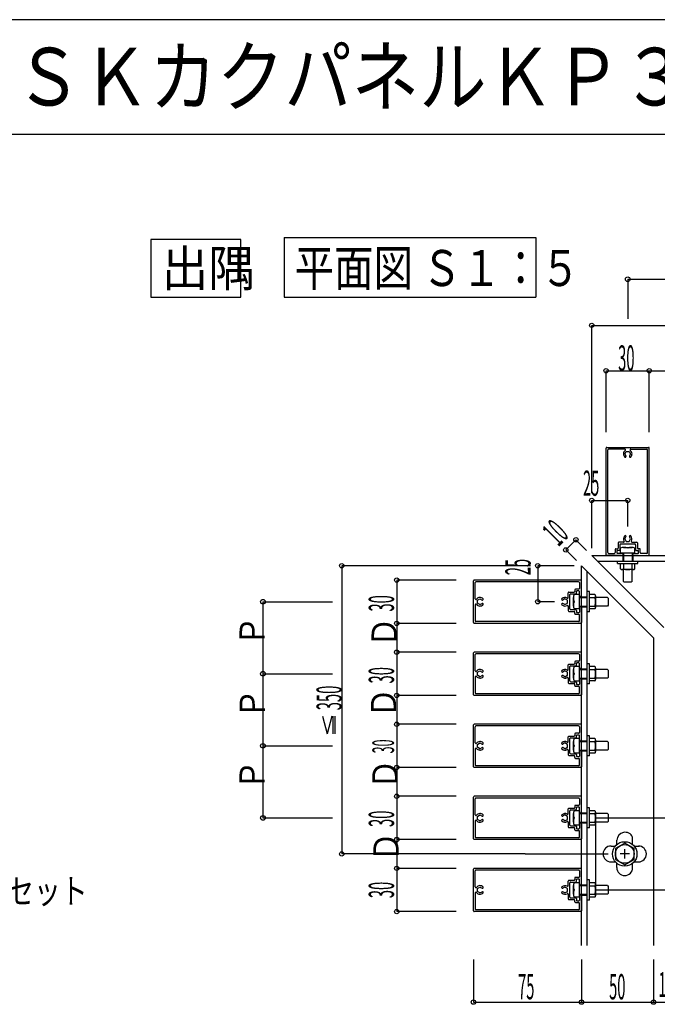
# Model space of a CAD drawing. Extents: x 15 to 408, y 13 to 284.
# Drawn here: x 207 to 295, y 147 to 284 of the extents above; entities that cross this region are included whole.
import ezdxf

# ---------------------------------------------------------------- set-up
doc = ezdxf.new("R2010")
doc.units = 0
doc.layers.get('0').update_dxf_attribs({"linetype": 'CONTINUOUS'})
doc.styles.get("Standard").update_dxf_attribs({"font": 'txt', "bigfont": 'bigfont'})

# ---------------------------------------------------------------- blocks, each defined once
blk = doc.blocks.new('BK15')
at = {"color": 4, "linetype": 'CONTINUOUS'}
for p, q in [((269.7845, 153.1375), (269.7845, 147.2055)), ((284.7845, 153.1375), (284.7845, 147.2055)), ((269.7845, 147.2055), (284.7845, 147.2055))]:
    blk.add_line(p, q, dxfattribs=at)
for centre in [(269.7845, 147.2055), (284.7845, 147.2055)]:
    blk.add_circle(centre, 0.3, dxfattribs=at)
at = {"color": 7, "linetype": 'CONTINUOUS', "width": 0.428571}
blk.add_text('75', height=3.5, dxfattribs=at).set_placement((275.9735, 147.5925))
blk = doc.blocks.new('BK16')
at = {"color": 4, "linetype": 'CONTINUOUS'}
for p in [(294.7845, 153.1375), (284.7845, 147.2055)]:
    blk.add_line(p, (294.7845, 147.2055), dxfattribs=at)
for centre in [(284.7845, 147.2055), (294.7845, 147.2055)]:
    blk.add_circle(centre, 0.3, dxfattribs=at)
at = {"color": 7, "linetype": 'CONTINUOUS', "width": 0.428571}
blk.add_text('50', height=3.5, dxfattribs=at).set_placement((288.6125, 147.5925))
blk = doc.blocks.new('BK17')
at = {"color": 4, "linetype": 'CONTINUOUS'}
for p in [(296.7845, 153.1375), (294.7845, 147.2055)]:
    blk.add_line(p, (296.7845, 147.2055), dxfattribs=at)
at = {"color": 7, "linetype": 'CONTINUOUS', "width": 0.428571}
blk.add_text('10', height=3.5, dxfattribs=at).set_placement((295.4605, 147.9095))
blk = doc.blocks.new('BK27')
at = {"color": 4, "linetype": 'CONTINUOUS'}
for p, q in [((278.7085, 207.7745), (278.7085, 202.7745)), ((283.7845, 207.7745), (278.7085, 207.7745)), ((281.0535, 202.7745), (278.7085, 202.7745))]:
    blk.add_line(p, q, dxfattribs=at)
for centre in [(278.7085, 207.7745), (278.7085, 202.7745)]:
    blk.add_circle(centre, 0.3, dxfattribs=at)
at = {"color": 7, "linetype": 'CONTINUOUS', "width": 0.428571}
blk.add_text('25', height=3.5, rotation=90, dxfattribs=at).set_placement((277.7085, 206.4515))
blk = doc.blocks.new('BK28')
at = {"color": 4, "linetype": 'CONTINUOUS'}
for p, q in [((259.1365, 205.7745), (259.1365, 199.7745)), ((267.3845, 205.7745), (259.1365, 205.7745)), ((267.3845, 199.7745), (259.1365, 199.7745))]:
    blk.add_line(p, q, dxfattribs=at)
for centre in [(259.1365, 205.7745), (259.1365, 199.7745)]:
    blk.add_circle(centre, 0.3, dxfattribs=at)
at = {"color": 7, "linetype": 'CONTINUOUS', "width": 0.428571}
blk.add_text('30', height=3.5, rotation=90, dxfattribs=at).set_placement((258.7505, 201.4135))
blk = doc.blocks.new('BK29')
at = {"color": 4, "linetype": 'CONTINUOUS'}
for p, q in [((259.1365, 195.7745), (259.1365, 189.7745)), ((267.3845, 195.7745), (259.1365, 195.7745)), ((267.3845, 189.7745), (259.1365, 189.7745))]:
    blk.add_line(p, q, dxfattribs=at)
for centre in [(259.1365, 195.7745), (259.1365, 189.7745)]:
    blk.add_circle(centre, 0.3, dxfattribs=at)
at = {"color": 7, "linetype": 'CONTINUOUS', "width": 0.428571}
blk.add_text('30', height=3.5, rotation=90, dxfattribs=at).set_placement((258.7505, 191.4325))
blk = doc.blocks.new('BK30')
at = {"color": 4, "linetype": 'CONTINUOUS'}
for p, q in [((259.1365, 185.7745), (259.1365, 179.7745)), ((267.3845, 185.7745), (259.1365, 185.7745)), ((267.3845, 179.7745), (259.1365, 179.7745))]:
    blk.add_line(p, q, dxfattribs=at)
for centre in [(259.1365, 185.7745), (259.1365, 179.7745)]:
    blk.add_circle(centre, 0.3, dxfattribs=at)
at = {"color": 7, "linetype": 'CONTINUOUS', "width": 0.426667}
blk.add_text('30', height=3, rotation=90, dxfattribs=at).set_placement((258.7505, 181.7265))
blk = doc.blocks.new('BK31')
at = {"color": 4, "linetype": 'CONTINUOUS'}
for p, q in [((259.1365, 165.7745), (259.1365, 159.7745)), ((267.3845, 165.7745), (259.1365, 165.7745)), ((267.3845, 159.7745), (259.1365, 159.7745))]:
    blk.add_line(p, q, dxfattribs=at)
for centre in [(259.1365, 165.7745), (259.1365, 159.7745)]:
    blk.add_circle(centre, 0.3, dxfattribs=at)
at = {"color": 7, "linetype": 'CONTINUOUS', "width": 0.428571}
blk.add_text('30', height=3.5, rotation=90, dxfattribs=at).set_placement((258.7505, 161.6405))
blk = doc.blocks.new('BK32')
at = {"color": 4, "linetype": 'CONTINUOUS'}
for p, q in [((259.1365, 175.7745), (259.1365, 169.7745)), ((267.3845, 175.7745), (259.1365, 175.7745)), ((267.3845, 169.7745), (259.1365, 169.7745))]:
    blk.add_line(p, q, dxfattribs=at)
for centre in [(259.1365, 175.7745), (259.1365, 169.7745)]:
    blk.add_circle(centre, 0.3, dxfattribs=at)
at = {"color": 7, "linetype": 'CONTINUOUS', "width": 0.428571}
blk.add_text('30', height=3.5, rotation=90, dxfattribs=at).set_placement((258.7505, 171.5135))
blk = doc.blocks.new('BK33')
at = {"color": 4, "linetype": 'CONTINUOUS'}
for p, q in [((286.1985, 216.8365), (291.1985, 216.8365)), ((286.1985, 210.1885), (286.1985, 216.8365)), ((291.1985, 213.2185), (291.1985, 216.8365))]:
    blk.add_line(p, q, dxfattribs=at)
for centre in [(286.1985, 216.8365), (291.1985, 216.8365)]:
    blk.add_circle(centre, 0.3, dxfattribs=at)
at = {"color": 7, "linetype": 'CONTINUOUS', "width": 0.428571}
blk.add_text('25', height=3.5, dxfattribs=at).set_placement((284.9905, 217.4715))
blk = doc.blocks.new('BK34')
at = {"color": 4, "linetype": 'CONTINUOUS'}
for p, q in [((288.1985, 234.8225), (294.1985, 234.8225)), ((288.1985, 226.3055), (288.1985, 234.8225)), ((294.1985, 226.3055), (294.1985, 234.8225))]:
    blk.add_line(p, q, dxfattribs=at)
for centre in [(288.1985, 234.8225), (294.1985, 234.8225)]:
    blk.add_circle(centre, 0.3, dxfattribs=at)
at = {"color": 7, "linetype": 'CONTINUOUS', "width": 0.427762}
blk.add_text('30', height=3.53, dxfattribs=at).set_placement((289.8635, 234.8225))
blk = doc.blocks.new('BK43')
at = {"color": 4, "linetype": 'CONTINUOUS'}
for p, q in [((286.1985, 241.1315), (356.1985, 241.1315)), ((286.1985, 217.8365), (286.1985, 241.1315)), ((356.1985, 217.7185), (356.1985, 241.1315))]:
    blk.add_line(p, q, dxfattribs=at)
for centre in [(286.1985, 241.1315), (356.1985, 241.1315)]:
    blk.add_circle(centre, 0.3, dxfattribs=at)
at = {"color": 7, "linetype": 'CONTINUOUS', "width": 0.428571}
blk.add_text('350', height=3.5, dxfattribs=at).set_placement((323.6475, 241.8395))
blk = doc.blocks.new('BK44')
at = {"color": 4, "linetype": 'CONTINUOUS'}
for p, q in [((251.4985, 207.7745), (251.4985, 167.7745)), ((277.7085, 207.7745), (251.4985, 207.7745)), ((276.9415, 167.7745), (251.4985, 167.7745))]:
    blk.add_line(p, q, dxfattribs=at)
for centre in [(251.4985, 207.7745), (251.4985, 167.7745)]:
    blk.add_circle(centre, 0.3, dxfattribs=at)
at = {"color": 7, "linetype": 'CONTINUOUS', "width": 0.428571}
blk.add_text('350', height=3.5, rotation=90, dxfattribs=at).set_placement((251.4985, 187.7145))

msp = doc.modelspace()

# ---------------------------------------------------------------- linework, layer by layer
at = {"color": 4, "linetype": 'CONTINUOUS'}
for p, q in [((404.6065, 283.5475), (15.3935, 283.5475)), ((404.6065, 267.6195), (15.3935, 267.6195)), ((237.5005, 253.0445), (225.0005, 253.0445)), ((225.0005, 253.0445), (225.0005, 245.0445)), ((237.5005, 245.0445), (237.5005, 253.0445)), ((243.5005, 253.3165), (278.4445, 253.3165)), ((243.5005, 253.3165), (243.5005, 245.0445)), ((278.4445, 253.3165), (278.4445, 245.0445)), ((291.1985, 247.5325), (311.1985, 247.5325)), ((291.1985, 247.5325), (291.1985, 242.0125)), ((225.0005, 245.0445), (237.5005, 245.0445)), ((243.5005, 245.0445), (278.4445, 245.0445)), ((294.1985, 234.8225), (298.1985, 234.8225)), ((288.2985, 224.1885), (294.0985, 224.1885)), ((288.1985, 209.2885), (288.1985, 224.0885)), ((288.4385, 209.5885), (288.4385, 223.8485)), ((290.7785, 223.9485), (288.5385, 223.9485)), ((290.7945, 223.2885), (290.9965, 223.6385)), ((290.7945, 223.2885), (290.9595, 223.0015)), ((290.9215, 222.8585), (290.9445, 222.8805)), ((290.9965, 223.6385), (291.4005, 223.6385)), ((291.4005, 223.6385), (291.6025, 223.2885)), ((291.6025, 223.2885), (291.4365, 223.0015)), ((291.4755, 222.8585), (291.4525, 222.8805)), ((291.6185, 223.9485), (293.8585, 223.9485)), ((293.9585, 209.5885), (293.9585, 223.8485)), ((294.1985, 209.2885), (294.1985, 224.0885)), ((290.9215, 211.9185), (290.9445, 211.8965)), ((291.4755, 211.9185), (291.4525, 211.8965)), ((282.5935, 209.9645), (284.0075, 211.3795)), ((285.4915, 209.8955), (284.0075, 211.3795)), ((289.8585, 210.9285), (289.8585, 210.2285)), ((290.5985, 211.0285), (289.9585, 211.0285)), ((290.0985, 210.6885), (290.0985, 209.9885)), ((290.1985, 210.7885), (292.1985, 210.7885)), ((290.7945, 211.4885), (290.9595, 211.7755)), ((290.7945, 211.4885), (290.9965, 211.1385)), ((290.9965, 211.1385), (291.4005, 211.1385)), ((291.4005, 211.1385), (291.6025, 211.4885)), ((291.6025, 211.4885), (291.4365, 211.7755)), ((291.7985, 211.0285), (292.4385, 211.0285)), ((292.2985, 210.6885), (292.2985, 209.9885)), ((292.5385, 210.9285), (292.5385, 210.2285)), ((284.0775, 208.4815), (282.5935, 209.9645)), ((290.3485, 209.1885), (288.2985, 209.1885)), ((288.5385, 209.4885), (289.3585, 209.4885)), ((289.4585, 210.0285), (289.4585, 209.5885)), ((289.5585, 210.1285), (289.7585, 210.1285)), ((289.6985, 209.8285), (289.6985, 209.5485)), ((289.9985, 209.8885), (289.7585, 209.8885)), ((290.3485, 209.4885), (289.7585, 209.4885)), ((290.1945, 209.5025), (290.1945, 210.2025)), ((292.1945, 209.5025), (290.1945, 209.5025)), ((290.5985, 210.3025), (291.7985, 210.3025)), ((290.5985, 209.5025), (290.5985, 208.3885)), ((291.7985, 209.5025), (291.7985, 208.3885)), ((292.0485, 209.4885), (292.6385, 209.4885)), ((292.0485, 209.1885), (294.0985, 209.1885)), ((292.1945, 209.5025), (292.1945, 210.2025)), ((292.3985, 209.8885), (292.6385, 209.8885)), ((292.8385, 210.1285), (292.6385, 210.1285)), ((292.6985, 209.5485), (292.6985, 209.8285)), ((292.9385, 209.5885), (292.9385, 210.0285)), ((293.8585, 209.4885), (293.0385, 209.4885)), ((289.7985, 208.0885), (289.7985, 208.3885)), ((289.7985, 208.0885), (292.5985, 208.0885)), ((290.1985, 207.3365), (290.1985, 208.0885)), ((290.5935, 208.0885), (290.5935, 207.3365)), ((291.1875, 208.3885), (291.2095, 208.3885)), ((291.1985, 208.3975), (291.1985, 208.3805)), ((291.7935, 208.0885), (291.7935, 207.3365)), ((292.1985, 207.3365), (292.1985, 208.0885)), ((292.5985, 208.0885), (292.5985, 208.3885)), ((291.9935, 207.2365), (290.3985, 207.2365)), ((290.5985, 205.6025), (290.5985, 207.2365)), ((291.7985, 205.6025), (291.7985, 207.2365)), ((269.7845, 199.8745), (269.7845, 205.6745)), ((284.6845, 205.7745), (269.8845, 205.7745)), ((270.0245, 203.1945), (270.0245, 205.4345)), ((284.3845, 205.5345), (270.1245, 205.5345)), ((284.4845, 205.4345), (284.4845, 204.6145)), ((284.7845, 203.6245), (284.7845, 205.6745)), ((290.6985, 205.5025), (290.5985, 205.6025)), ((291.6985, 205.5025), (290.6985, 205.5025)), ((291.7985, 205.6025), (291.6985, 205.5025)), ((282.9445, 203.3745), (282.9445, 204.0145)), ((283.0445, 204.1145), (283.7445, 204.1145)), ((283.1845, 201.7745), (283.1845, 203.7745)), ((283.2845, 203.8745), (283.9845, 203.8745)), ((284.4705, 203.7705), (283.7705, 203.7705)), ((283.8445, 204.4145), (283.8445, 204.2145)), ((284.3845, 204.5145), (283.9445, 204.5145)), ((284.0845, 203.9745), (284.0845, 204.2145)), ((284.4245, 204.2745), (284.1445, 204.2745)), ((284.4705, 203.7705), (284.4705, 201.7705)), ((284.4845, 203.6245), (284.4845, 204.2145)), ((285.8845, 204.1745), (285.5845, 204.1745)), ((285.8845, 201.3745), (285.8845, 204.1745)), ((286.6355, 203.7745), (285.8845, 203.7745)), ((240.5545, 202.7745), (250.2325, 202.7745)), ((240.5545, 202.7745), (240.5545, 172.7745)), ((270.0245, 202.3545), (270.0245, 200.1145)), ((270.3345, 202.9765), (270.6845, 203.1785)), ((270.3345, 202.5725), (270.3345, 202.9765)), ((270.6845, 202.3705), (270.3345, 202.5725)), ((270.6845, 203.1785), (270.9715, 203.0125)), ((270.6845, 202.3705), (270.9715, 202.5365)), ((271.1145, 203.0515), (271.0925, 203.0285)), ((271.1145, 202.4975), (271.0925, 202.5205)), ((282.0535, 203.0515), (282.0765, 203.0285)), ((282.0535, 202.4975), (282.0765, 202.5205)), ((282.4845, 203.1785), (282.1975, 203.0125)), ((282.4845, 202.3705), (282.1975, 202.5365)), ((282.8345, 202.9765), (282.4845, 203.1785)), ((282.4845, 202.3705), (282.8345, 202.5725)), ((282.8345, 202.5725), (282.8345, 202.9765)), ((283.6705, 202.1745), (283.6705, 203.3745)), ((284.4705, 203.3745), (285.5845, 203.3745)), ((285.5755, 202.7745), (285.5925, 202.7745)), ((285.5845, 202.7635), (285.5845, 202.7855)), ((285.8845, 203.3695), (286.6355, 203.3695)), ((286.7355, 203.5695), (286.7355, 201.9745)), ((288.3705, 203.3745), (286.7355, 203.3745)), ((288.3705, 203.3745), (288.4705, 203.2745)), ((288.4705, 202.2745), (288.3705, 202.1745)), ((288.4705, 203.2745), (288.4705, 202.2745)), ((282.9445, 202.1745), (282.9445, 201.5345)), ((283.0445, 201.4345), (283.7445, 201.4345)), ((283.2845, 201.6745), (283.9845, 201.6745)), ((284.4705, 201.7705), (283.7705, 201.7705)), ((283.8445, 201.1345), (283.8445, 201.3345)), ((283.9445, 201.0345), (284.3845, 201.0345)), ((284.0845, 201.5745), (284.0845, 201.3345)), ((284.1445, 201.2745), (284.4245, 201.2745)), ((284.4705, 202.1745), (285.5845, 202.1745)), ((284.4845, 201.9245), (284.4845, 201.3345)), ((284.4845, 200.1145), (284.4845, 200.9345)), ((284.7845, 201.9245), (284.7845, 199.8745)), ((285.8845, 201.3745), (285.5845, 201.3745)), ((285.8845, 202.1695), (286.6355, 202.1695)), ((286.6355, 201.7745), (285.8845, 201.7745)), ((288.3705, 202.1745), (286.7355, 202.1745)), ((259.1365, 199.7745), (259.1365, 195.7745)), ((284.6845, 199.7745), (269.8845, 199.7745)), ((284.3845, 200.0145), (270.1245, 200.0145)), ((269.7845, 189.8745), (269.7845, 195.6745)), ((284.6845, 195.7745), (269.8845, 195.7745)), ((270.0245, 193.1945), (270.0245, 195.4345)), ((284.3845, 195.5345), (270.1245, 195.5345)), ((284.4845, 195.4345), (284.4845, 194.6145)), ((284.7845, 193.6245), (284.7845, 195.6745)), ((283.0445, 194.1145), (283.7445, 194.1145)), ((283.8445, 194.4145), (283.8445, 194.2145)), ((284.3845, 194.5145), (283.9445, 194.5145)), ((284.0845, 193.9745), (284.0845, 194.2145)), ((284.4245, 194.2745), (284.1445, 194.2745)), ((284.4845, 193.6245), (284.4845, 194.2145)), ((285.8845, 194.1745), (285.5845, 194.1745)), ((285.8845, 191.3745), (285.8845, 194.1745)), ((240.5545, 192.7745), (250.2325, 192.7745)), ((270.3345, 192.9765), (270.6845, 193.1785)), ((270.3345, 192.5725), (270.3345, 192.9765)), ((270.6845, 193.1785), (270.9715, 193.0125)), ((271.1145, 193.0515), (271.0925, 193.0285)), ((282.0535, 193.0515), (282.0765, 193.0285)), ((282.4845, 193.1785), (282.1975, 193.0125)), ((282.8345, 192.9765), (282.4845, 193.1785)), ((282.8345, 192.5725), (282.8345, 192.9765)), ((282.9445, 193.3745), (282.9445, 194.0145)), ((283.1845, 191.7745), (283.1845, 193.7745)), ((283.2845, 193.8745), (283.9845, 193.8745)), ((283.6705, 192.1745), (283.6705, 193.3745)), ((284.4705, 193.7715), (283.7705, 193.7715)), ((284.4705, 193.7715), (284.4705, 191.7715)), ((284.4705, 193.3745), (285.5845, 193.3745)), ((285.5755, 192.7745), (285.5925, 192.7745)), ((285.5845, 192.7635), (285.5845, 192.7855)), ((286.6355, 193.7745), (285.8845, 193.7745)), ((285.8845, 193.3695), (286.6355, 193.3695)), ((286.7355, 193.5695), (286.7355, 191.9745)), ((288.3705, 193.3745), (286.7355, 193.3745)), ((288.3705, 193.3745), (288.4705, 193.2745)), ((288.4705, 193.2745), (288.4705, 192.2745)), ((270.0245, 192.3545), (270.0245, 190.1145)), ((270.6845, 192.3705), (270.3345, 192.5725)), ((270.6845, 192.3705), (270.9715, 192.5365)), ((271.1145, 192.4975), (271.0925, 192.5205)), ((282.0535, 192.4975), (282.0765, 192.5205)), ((282.4845, 192.3705), (282.1975, 192.5365)), ((282.4845, 192.3705), (282.8345, 192.5725)), ((282.9445, 192.1745), (282.9445, 191.5345)), ((283.0445, 191.4345), (283.7445, 191.4345)), ((283.2845, 191.6745), (283.9845, 191.6745)), ((284.4705, 191.7715), (283.7705, 191.7715)), ((283.8445, 191.1345), (283.8445, 191.3345)), ((284.0845, 191.5745), (284.0845, 191.3345)), ((284.4705, 192.1745), (285.5845, 192.1745)), ((284.4845, 191.9245), (284.4845, 191.3345)), ((284.7845, 191.9245), (284.7845, 189.8745)), ((285.8845, 191.3745), (285.5845, 191.3745)), ((285.8845, 192.1695), (286.6355, 192.1695)), ((286.6355, 191.7745), (285.8845, 191.7745)), ((288.3705, 192.1745), (286.7355, 192.1745)), ((288.4705, 192.2745), (288.3705, 192.1745)), ((284.3845, 190.0145), (270.1245, 190.0145)), ((283.9445, 191.0345), (284.3845, 191.0345)), ((284.1445, 191.2745), (284.4245, 191.2745)), ((284.4845, 190.1145), (284.4845, 190.9345)), ((259.1365, 189.7745), (259.1365, 185.7745)), ((284.6845, 189.7745), (269.8845, 189.7745)), ((269.7845, 179.8745), (269.7845, 185.6745)), ((284.6845, 185.7745), (269.8845, 185.7745)), ((270.0245, 183.1945), (270.0245, 185.4345)), ((284.3845, 185.5345), (270.1245, 185.5345)), ((284.3845, 184.5145), (283.9445, 184.5145)), ((284.4845, 185.4345), (284.4845, 184.6145)), ((284.7845, 183.6245), (284.7845, 185.6745)), ((270.3345, 182.9765), (270.6845, 183.1785)), ((270.6845, 183.1785), (270.9715, 183.0135)), ((282.4845, 183.1785), (282.1975, 183.0135)), ((282.8345, 182.9765), (282.4845, 183.1785)), ((282.9445, 183.3745), (282.9445, 184.0145)), ((283.0445, 184.1145), (283.7445, 184.1145)), ((283.1845, 181.7745), (283.1845, 183.7745)), ((283.2845, 183.8745), (283.9845, 183.8745)), ((283.6705, 182.1745), (283.6705, 183.3745)), ((284.4705, 183.7715), (283.7705, 183.7715)), ((283.8445, 184.4145), (283.8445, 184.2145)), ((284.0845, 183.9745), (284.0845, 184.2145)), ((284.4245, 184.2745), (284.1445, 184.2745)), ((284.4705, 183.7715), (284.4705, 181.7715)), ((284.4705, 183.3745), (285.5845, 183.3745)), ((284.4845, 183.6245), (284.4845, 184.2145)), ((285.8845, 184.1745), (285.5845, 184.1745)), ((285.8845, 181.3745), (285.8845, 184.1745)), ((286.6355, 183.7745), (285.8845, 183.7745)), ((285.8845, 183.3695), (286.6355, 183.3695)), ((286.7355, 183.5695), (286.7355, 181.9745)), ((288.3705, 183.3745), (286.7355, 183.3745)), ((288.3705, 183.3745), (288.4705, 183.2745)), ((288.4705, 183.2745), (288.4705, 182.2745)), ((240.5545, 182.7745), (250.2325, 182.7745)), ((270.0245, 182.3545), (270.0245, 180.1145)), ((270.3345, 182.5725), (270.3345, 182.9765)), ((270.6845, 182.3705), (270.3345, 182.5725)), ((270.6845, 182.3705), (270.9715, 182.5365)), ((271.1145, 183.0515), (271.0925, 183.0285)), ((271.1145, 182.4975), (271.0925, 182.5205)), ((282.0535, 183.0515), (282.0765, 183.0285)), ((282.0535, 182.4975), (282.0765, 182.5205)), ((282.4845, 182.3705), (282.1975, 182.5365)), ((282.4845, 182.3705), (282.8345, 182.5725)), ((282.8345, 182.5725), (282.8345, 182.9765)), ((282.9445, 182.1745), (282.9445, 181.5345)), ((284.4705, 181.7715), (283.7705, 181.7715)), ((284.4705, 182.1745), (285.5845, 182.1745)), ((284.4845, 181.9245), (284.4845, 181.3345)), ((284.7845, 181.9245), (284.7845, 179.8745)), ((285.5755, 182.7745), (285.5925, 182.7745)), ((285.5845, 182.7635), (285.5845, 182.7855)), ((285.8845, 182.1695), (286.6355, 182.1695)), ((286.6355, 181.7745), (285.8845, 181.7745)), ((288.3705, 182.1745), (286.7355, 182.1745)), ((288.4705, 182.2745), (288.3705, 182.1745)), ((283.0445, 181.4345), (283.7445, 181.4345)), ((283.2845, 181.6745), (283.9845, 181.6745)), ((283.8445, 181.1345), (283.8445, 181.3345)), ((283.9445, 181.0345), (284.3845, 181.0345)), ((284.0845, 181.5745), (284.0845, 181.3345)), ((284.1445, 181.2745), (284.4245, 181.2745)), ((284.4845, 180.1145), (284.4845, 180.9345)), ((285.8845, 181.3745), (285.5845, 181.3745)), ((259.1365, 179.7745), (259.1365, 175.7745)), ((284.6845, 179.7745), (269.8845, 179.7745)), ((284.3845, 180.0145), (270.1245, 180.0145)), ((269.7845, 169.8745), (269.7845, 175.6745)), ((284.6845, 175.7745), (269.8845, 175.7745)), ((270.0245, 173.1945), (270.0245, 175.4345)), ((284.3845, 175.5345), (270.1245, 175.5345)), ((284.4845, 175.4345), (284.4845, 174.6145)), ((284.7845, 173.6245), (284.7845, 175.6745)), ((282.9445, 173.3755), (282.9445, 174.0145)), ((283.0445, 174.1145), (283.7445, 174.1145)), ((283.1845, 171.7745), (283.1845, 173.7745)), ((283.2845, 173.8745), (283.9845, 173.8745)), ((284.4705, 173.7715), (283.7705, 173.7715)), ((283.8445, 174.4145), (283.8445, 174.2145)), ((284.3845, 174.5145), (283.9445, 174.5145)), ((284.0845, 173.9745), (284.0845, 174.2145)), ((284.4245, 174.2745), (284.1445, 174.2745)), ((284.4705, 173.7715), (284.4705, 171.7715)), ((284.4845, 173.6245), (284.4845, 174.2145)), ((285.8845, 174.1745), (285.5845, 174.1745)), ((285.8845, 171.3745), (285.8845, 174.1745)), ((286.6355, 173.7745), (285.8845, 173.7745)), ((286.7355, 173.5695), (286.7355, 171.9745)), ((240.5545, 172.7745), (250.2325, 172.7745)), ((270.0245, 172.3545), (270.0245, 170.1145)), ((270.3345, 172.9765), (270.6845, 173.1785)), ((270.3345, 172.5725), (270.3345, 172.9765)), ((270.6845, 172.3705), (270.3345, 172.5725)), ((270.6845, 173.1785), (270.9715, 173.0135)), ((270.6845, 172.3705), (270.9715, 172.5365)), ((271.1145, 173.0515), (271.0925, 173.0295)), ((271.1145, 172.4985), (271.0925, 172.5205)), ((282.0535, 173.0515), (282.0765, 173.0295)), ((282.0535, 172.4985), (282.0765, 172.5205)), ((282.4845, 173.1785), (282.1975, 173.0135)), ((282.4845, 172.3705), (282.1975, 172.5365)), ((282.8345, 172.9765), (282.4845, 173.1785)), ((282.4845, 172.3705), (282.8345, 172.5725)), ((282.8345, 172.5725), (282.8345, 172.9765)), ((282.9445, 172.1745), (282.9445, 171.5345)), ((283.6705, 172.1745), (283.6705, 173.3745)), ((284.4705, 173.3745), (285.5845, 173.3745)), ((284.4705, 172.1745), (285.5845, 172.1745)), ((285.5755, 172.7745), (285.5925, 172.7745)), ((285.5845, 172.7635), (285.5845, 172.7855)), ((285.8845, 173.3695), (286.6355, 173.3695)), ((285.8845, 172.1695), (286.6355, 172.1695)), ((288.3705, 173.3745), (286.7355, 173.3745)), ((288.3705, 172.1745), (286.7355, 172.1745)), ((286.7845, 162.7745), (286.7845, 172.7745)), ((286.7845, 172.7745), (296.7845, 172.7745)), ((288.3705, 173.3745), (288.4705, 173.2745)), ((288.4705, 172.2745), (288.3705, 172.1745)), ((288.4705, 173.2745), (288.4705, 172.2745)), ((283.0445, 171.4345), (283.7445, 171.4345)), ((283.2845, 171.6745), (283.9845, 171.6745)), ((284.4705, 171.7715), (283.7705, 171.7715)), ((283.8445, 171.1345), (283.8445, 171.3345)), ((283.9445, 171.0345), (284.3845, 171.0345)), ((284.0845, 171.5745), (284.0845, 171.3345)), ((284.1445, 171.2745), (284.4245, 171.2745)), ((284.4845, 171.9245), (284.4845, 171.3345)), ((284.4845, 170.1145), (284.4845, 170.9345)), ((284.7845, 171.9245), (284.7845, 169.8745)), ((285.8845, 171.3745), (285.5845, 171.3745)), ((286.6355, 171.7745), (285.8845, 171.7745)), ((259.1365, 169.7745), (259.1365, 165.7745)), ((284.6845, 169.7745), (269.8845, 169.7745)), ((284.3845, 170.0145), (270.1245, 170.0145)), ((288.8845, 168.8745), (289.4875, 168.8745)), ((290.7845, 169.2755), (289.4845, 168.5245)), ((289.4845, 168.5245), (289.4845, 167.0235)), ((292.0845, 168.5245), (290.7845, 169.2755)), ((290.7845, 167.1305), (290.7845, 168.4185)), ((292.0805, 168.8745), (292.8065, 168.8745)), ((292.0845, 167.0235), (292.0845, 168.5245)), ((276.9745, 167.7745), (288.4735, 167.7745)), ((289.4845, 167.0235), (290.7845, 166.2735)), ((291.4285, 167.7745), (290.1395, 167.7745)), ((290.7845, 166.2735), (292.0845, 167.0235)), ((269.7845, 159.8745), (269.7845, 165.6745)), ((284.6845, 165.7745), (269.8845, 165.7745)), ((270.0245, 163.1945), (270.0245, 165.4345)), ((284.3845, 165.5345), (270.1245, 165.5345)), ((284.4845, 165.4345), (284.4845, 164.6145)), ((284.7845, 163.6245), (284.7845, 165.6745)), ((288.8845, 166.6745), (289.4875, 166.6745)), ((292.0805, 166.6745), (292.6845, 166.6745)), ((282.9445, 163.3755), (282.9445, 164.0145)), ((283.0445, 164.1145), (283.7445, 164.1145)), ((283.8445, 164.4145), (283.8445, 164.2145)), ((284.3845, 164.5145), (283.9445, 164.5145)), ((284.0845, 163.9745), (284.0845, 164.2145)), ((284.4245, 164.2745), (284.1445, 164.2745)), ((284.4845, 163.6245), (284.4845, 164.2145)), ((285.8845, 164.1745), (285.5845, 164.1745)), ((285.8845, 161.3745), (285.8845, 164.1745)), ((270.3345, 162.9765), (270.6845, 163.1795)), ((270.3345, 162.5725), (270.3345, 162.9765)), ((270.6845, 163.1795), (270.9715, 163.0135)), ((271.1145, 163.0515), (271.0925, 163.0295)), ((282.0535, 163.0515), (282.0765, 163.0295)), ((282.4845, 163.1795), (282.1975, 163.0135)), ((282.8345, 162.9765), (282.4845, 163.1795)), ((282.8345, 162.5725), (282.8345, 162.9765)), ((283.1845, 161.7745), (283.1845, 163.7745)), ((283.2845, 163.8745), (283.9845, 163.8745)), ((283.6705, 162.1745), (283.6705, 163.3745)), ((284.4705, 163.7715), (283.7705, 163.7715)), ((284.4705, 163.7715), (284.4705, 161.7715)), ((284.4705, 163.3745), (285.5845, 163.3745)), ((285.5755, 162.7745), (285.5925, 162.7745)), ((285.5845, 162.7635), (285.5845, 162.7855)), ((286.6355, 163.7745), (285.8845, 163.7745)), ((285.8845, 163.3695), (286.6355, 163.3695)), ((286.7355, 163.5695), (286.7355, 161.9745)), ((288.3705, 163.3745), (286.7355, 163.3745)), ((286.7845, 162.7745), (296.7845, 162.7745)), ((288.3705, 163.3745), (288.4705, 163.2745)), ((288.4705, 163.2745), (288.4705, 162.2745)), ((270.0245, 162.3545), (270.0245, 160.1145)), ((270.6845, 162.3705), (270.3345, 162.5725)), ((270.6845, 162.3705), (270.9715, 162.5365)), ((271.1145, 162.4985), (271.0925, 162.5205)), ((282.0535, 162.4985), (282.0765, 162.5205)), ((282.4845, 162.3705), (282.1975, 162.5365)), ((282.4845, 162.3705), (282.8345, 162.5725)), ((282.9445, 162.1745), (282.9445, 161.5345)), ((283.0445, 161.4345), (283.7445, 161.4345)), ((283.2845, 161.6745), (283.9845, 161.6745)), ((284.4705, 161.7715), (283.7705, 161.7715)), ((283.8445, 161.1345), (283.8445, 161.3345)), ((284.0845, 161.5745), (284.0845, 161.3345)), ((284.1445, 161.2745), (284.4245, 161.2745)), ((284.4705, 162.1745), (285.5845, 162.1745)), ((284.4845, 161.9245), (284.4845, 161.3345)), ((284.7845, 161.9245), (284.7845, 159.8745)), ((285.8845, 161.3745), (285.5845, 161.3745)), ((285.8845, 162.1695), (286.6355, 162.1695)), ((286.6355, 161.7745), (285.8845, 161.7745)), ((288.3705, 162.1745), (286.7355, 162.1745)), ((288.4705, 162.2745), (288.3705, 162.1745)), ((284.3845, 160.0145), (270.1245, 160.0145)), ((283.9445, 161.0345), (284.3845, 161.0345)), ((284.4845, 160.1145), (284.4845, 160.9345)), ((284.6845, 159.7745), (269.8845, 159.7745))]:
    msp.add_line(p, q, dxfattribs=at)
at = {"color": 7, "linetype": 'CONTINUOUS'}
for p, q in [((296.1985, 199.1885), (286.1985, 209.1885)), ((286.1985, 209.1885), (378.4225, 209.1885)), ((290.4985, 209.1885), (290.4985, 208.3885)), ((290.5985, 209.2885), (290.5985, 208.3885)), ((291.7985, 209.2885), (291.7985, 208.3885)), ((291.8985, 209.1885), (291.8985, 208.3885)), ((284.7845, 155.0855), (284.7845, 207.7745)), ((294.7845, 197.7745), (284.7845, 207.7745)), ((286.9985, 208.3885), (378.4225, 208.3885)), ((285.5845, 155.0855), (285.5845, 206.9745)), ((284.6845, 203.3745), (285.5845, 203.3745)), ((284.7845, 203.4745), (285.5845, 203.4745)), ((284.6845, 202.1745), (285.5845, 202.1745)), ((284.7845, 202.0745), (285.5845, 202.0745)), ((294.7845, 197.7745), (294.7845, 155.0855)), ((284.6845, 193.3745), (285.5845, 193.3745)), ((284.7845, 193.4745), (285.5845, 193.4745)), ((284.6845, 192.1745), (285.5845, 192.1745)), ((284.7845, 192.0745), (285.5845, 192.0745)), ((248.8055, 186.9045), (249.4775, 184.4425)), ((250.1375, 186.9045), (249.4775, 184.4425)), ((250.2985, 184.4425), (250.2985, 186.9045)), ((250.5635, 184.4425), (250.5635, 186.9045)), ((284.6845, 183.3745), (285.5845, 183.3745)), ((284.7845, 183.4745), (285.5845, 183.4745)), ((284.6845, 182.1745), (285.5845, 182.1745)), ((284.7845, 182.0745), (285.5845, 182.0745)), ((284.6845, 173.3745), (285.5845, 173.3745)), ((284.6845, 172.1745), (285.5845, 172.1745)), ((284.7845, 173.4745), (285.5845, 173.4745)), ((284.7845, 172.0745), (285.5845, 172.0745)), ((289.6845, 169.0705), (289.6845, 169.6745)), ((291.8845, 169.0025), (291.8845, 170.1225)), ((289.6845, 165.8745), (289.6845, 166.4785)), ((291.8845, 165.8745), (291.8845, 166.4785)), ((284.6845, 163.3745), (285.5845, 163.3745)), ((284.7845, 163.4745), (285.5845, 163.4745)), ((284.6845, 162.1745), (285.5845, 162.1745)), ((284.7845, 162.0745), (285.5845, 162.0745))]:
    msp.add_line(p, q, dxfattribs=at)
at = {"color": 4, "linetype": 'CONTINUOUS'}
for centre, radius in [((291.1985, 247.5325), 0.32), ((284.0075, 211.3795), 0.3), ((282.5935, 209.9645), 0.3), ((240.5545, 202.7745), 0.32), ((240.5545, 192.7745), 0.32), ((240.5545, 182.7745), 0.32), ((240.5545, 172.7745), 0.32), ((290.7845, 167.7745), 1.7), ((290.7845, 167.7745), 1.3)]:
    msp.add_circle(centre, radius, dxfattribs=at)
for centre, radius, start, end in [((288.2985, 224.0885), 0.1, 90, 180), ((294.0985, 224.0885), 0.1, 0, 90), ((288.5385, 223.8485), 0.1, 90, 180), ((291.1985, 223.2885), 0.6, 126.87, 225.986), ((290.7785, 223.8485), 0.1, -53.13, 90), ((290.8505, 222.9285), 0.1, -134.014, -45), ((290.8735, 222.9515), 0.1, -45, 30), ((291.5235, 222.9515), 0.1, 150, 225), ((291.5455, 222.9285), 0.1, -135, -45.986), ((291.6185, 223.8485), 0.1, 90, 233.13), ((291.1985, 223.2885), 0.6, -45.986, 53.13), ((293.8585, 223.8485), 0.1, 0, 90), ((291.1985, 211.4885), 0.6, 134.014, 210.95), ((290.8505, 211.8485), 0.1, 45, 134.014), ((290.8735, 211.8255), 0.1, -30, 45), ((291.5235, 211.8255), 0.1, 135, 210), ((291.5455, 211.8485), 0.1, 45.986, 135), ((291.1985, 211.4885), 0.6, -30.95, 45.986), ((289.9585, 210.9285), 0.1, 90, 180), ((290.1985, 210.6885), 0.1, 90, 180), ((290.5985, 211.1285), 0.1, -90, 30.95), ((291.7985, 211.1285), 0.1, 149.05, 270), ((292.1985, 210.6885), 0.1, 0, 90), ((292.4385, 210.9285), 0.1, 0, 90), ((288.2985, 209.2885), 0.1, 180, 270), ((288.5385, 209.5885), 0.1, 180, 270), ((289.3585, 209.5885), 0.1, -90, 0), ((289.5585, 210.0285), 0.1, 90, 180), ((289.7585, 209.8285), 0.06, 90, 180), ((289.7585, 209.5485), 0.06, 180, 270), ((289.7585, 210.2285), 0.1, -90, 0), ((289.9985, 209.9885), 0.1, -90, 0), ((290.6985, 209.0525), 1.254, 66.501, 113.499), ((290.3485, 209.3385), 0.15, -90, 90), ((291.6965, 209.0635), 1.2438, 66.384, 113.616), ((292.0485, 209.3385), 0.15, 90, 270), ((292.3985, 209.9885), 0.1, 180, 270), ((292.6385, 210.2285), 0.1, 180, 270), ((292.6385, 209.8285), 0.06, 0, 90), ((292.6385, 209.5485), 0.06, -90, 0), ((292.8385, 210.0285), 0.1, 0, 90), ((293.0385, 209.5885), 0.1, 180, 270), ((293.8585, 209.5885), 0.1, -90, 0), ((294.0985, 209.2885), 0.1, -90, 0), ((290.3955, 207.4815), 0.2451, -143.71, -36.29), ((291.1935, 209.0865), 1.8499, -108.926, -71.074), ((291.9955, 207.4915), 0.2549, -142.576, -37.424), ((269.8845, 205.6745), 0.1, 90, 180), ((270.1245, 205.4345), 0.1, 90, 180), ((284.3845, 205.4345), 0.1, 0, 90), ((284.6845, 205.6745), 0.1, 0, 90), ((283.0445, 204.0145), 0.1, 90, 180), ((283.2845, 203.7745), 0.1, 90, 180), ((284.9095, 203.2725), 1.2438, 156.384, 203.616), ((283.7445, 204.2145), 0.1, -90, 0), ((283.9445, 204.4145), 0.1, 90, 180), ((283.9845, 203.9745), 0.1, -90, 0), ((284.1445, 204.2145), 0.06, 90, 180), ((284.3845, 204.6145), 0.1, -90, 0), ((284.4245, 204.2145), 0.06, 0, 90), ((284.6345, 203.6245), 0.15, 180, 360), ((286.4805, 203.5715), 0.2549, -52.576, 52.576), ((270.1245, 203.1945), 0.1, 180, 323.13), ((270.1245, 202.3545), 0.1, 36.87, 180), ((270.6845, 202.7745), 0.6, 44.014, 143.13), ((270.6845, 202.7745), 0.6, -143.13, -44.014), ((271.0215, 203.0995), 0.1, -120, -45), ((271.0215, 202.4495), 0.1, 45, 120), ((271.0435, 203.1215), 0.1, -45, 44.014), ((271.0435, 202.4265), 0.1, -44.014, 45), ((282.1245, 203.1215), 0.1, 135.986, 225), ((282.1245, 202.4265), 0.1, 135, 224.014), ((282.4845, 202.7745), 0.6, 59.05, 135.986), ((282.4845, 202.7745), 0.6, -135.986, -59.05), ((282.1475, 203.0995), 0.1, -135, -60), ((282.1475, 202.4495), 0.1, 60, 135), ((282.8445, 203.3745), 0.1, -120.95, 0), ((282.8445, 202.1745), 0.1, 0, 120.95), ((284.9195, 202.2745), 1.254, 156.501, 203.499), ((284.8855, 202.7695), 1.8499, -18.926, 18.926), ((283.0445, 201.5345), 0.1, 180, 270), ((283.2845, 201.7745), 0.1, 180, 270), ((283.7445, 201.3345), 0.1, 0, 90), ((283.9445, 201.1345), 0.1, 180, 270), ((283.9845, 201.5745), 0.1, 0, 90), ((284.1445, 201.3345), 0.06, 180, 270), ((284.3845, 200.9345), 0.1, 0, 90), ((284.4245, 201.3345), 0.06, -90, 0), ((284.6345, 201.9245), 0.15, 0, 180), ((286.4905, 201.9715), 0.2451, -53.71, 53.71), ((269.8845, 199.8745), 0.1, 180, 270), ((270.1245, 200.1145), 0.1, 180, 270), ((284.3845, 200.1145), 0.1, -90, 0), ((284.6845, 199.8745), 0.1, -90, 0), ((269.8845, 195.6745), 0.1, 90, 180), ((270.1245, 195.4345), 0.1, 90, 180), ((284.3845, 195.4345), 0.1, 0, 90), ((284.6845, 195.6745), 0.1, 0, 90), ((283.0445, 194.0145), 0.1, 90, 180), ((283.7445, 194.2145), 0.1, -90, 0), ((283.9445, 194.4145), 0.1, 90, 180), ((284.1445, 194.2145), 0.06, 90, 180), ((284.3845, 194.6145), 0.1, -90, 0), ((284.4245, 194.2145), 0.06, 0, 90), ((270.1245, 193.1945), 0.1, 180, 323.13), ((270.6845, 192.7745), 0.6, 44.014, 143.13), ((271.0215, 193.0995), 0.1, -120, -45), ((271.0435, 193.1215), 0.1, -45, 44.014), ((282.1245, 193.1215), 0.1, 135.986, 225), ((282.4845, 192.7745), 0.6, 59.05, 135.986), ((282.1475, 193.0995), 0.1, -135, -60), ((282.8445, 193.3745), 0.1, -120.95, 0), ((283.2845, 193.7745), 0.1, 90, 180), ((284.9195, 192.2745), 1.254, 156.501, 203.499), ((284.9095, 193.2725), 1.2438, 156.384, 203.616), ((283.9845, 193.9745), 0.1, -90, 0), ((284.6345, 193.6245), 0.15, 180, 360), ((286.4805, 193.5725), 0.2549, -52.576, 52.576), ((284.8855, 192.7695), 1.8499, -18.926, 18.926), ((270.1245, 192.3545), 0.1, 36.87, 180), ((270.6845, 192.7745), 0.6, -143.13, -44.014), ((271.0215, 192.4495), 0.1, 45, 120), ((271.0435, 192.4275), 0.1, -44.014, 45), ((282.1245, 192.4275), 0.1, 135, 224.014), ((282.4845, 192.7745), 0.6, -135.986, -59.05), ((282.1475, 192.4495), 0.1, 60, 135), ((282.8445, 192.1745), 0.1, 0, 120.95), ((283.0445, 191.5345), 0.1, 180, 270), ((283.2845, 191.7745), 0.1, 180, 270), ((283.7445, 191.3345), 0.1, 0, 90), ((283.9845, 191.5745), 0.1, 0, 90), ((284.1445, 191.3345), 0.06, 180, 270), ((284.4245, 191.3345), 0.06, -90, 0), ((284.6345, 191.9245), 0.15, 0, 180), ((286.4905, 191.9725), 0.2451, -53.71, 53.71), ((270.1245, 190.1145), 0.1, 180, 270), ((283.9445, 191.1345), 0.1, 180, 270), ((284.3845, 190.9345), 0.1, 0, 90), ((284.3845, 190.1145), 0.1, -90, 0), ((269.8845, 189.8745), 0.1, 180, 270), ((284.6845, 189.8745), 0.1, -90, 0), ((269.8845, 185.6745), 0.1, 90, 180), ((270.1245, 185.4345), 0.1, 90, 180), ((283.9445, 184.4145), 0.1, 90, 180), ((284.3845, 185.4345), 0.1, 0, 90), ((284.3845, 184.6145), 0.1, -90, 0), ((284.6845, 185.6745), 0.1, 0, 90), ((270.1245, 183.1945), 0.1, 180, 323.13), ((270.6845, 182.7745), 0.6, 44.014, 143.13), ((271.0435, 183.1225), 0.1, -45, 44.014), ((282.1245, 183.1225), 0.1, 135.986, 225), ((282.4845, 182.7745), 0.6, 59.05, 135.986), ((282.8445, 183.3745), 0.1, -120.95, 0), ((283.0445, 184.0145), 0.1, 90, 180), ((283.2845, 183.7745), 0.1, 90, 180), ((284.9095, 183.2725), 1.2438, 156.384, 203.616), ((283.7445, 184.2145), 0.1, -90, 0), ((283.9845, 183.9745), 0.1, -90, 0), ((284.1445, 184.2145), 0.06, 90, 180), ((284.4245, 184.2145), 0.06, 0, 90), ((284.6345, 183.6245), 0.15, 180, 360), ((286.4805, 183.5725), 0.2549, -52.576, 52.576), ((284.8855, 182.7695), 1.8499, -18.926, 18.926), ((270.1245, 182.3545), 0.1, 36.87, 180), ((270.6845, 182.7745), 0.6, -143.13, -44.014), ((271.0215, 183.0995), 0.1, -120, -45), ((271.0215, 182.4495), 0.1, 45, 120), ((271.0435, 182.4275), 0.1, -44.014, 45), ((282.1245, 182.4275), 0.1, 135, 224.014), ((282.4845, 182.7745), 0.6, -135.986, -59.05), ((282.1475, 183.0995), 0.1, -135, -60), ((282.1475, 182.4495), 0.1, 60, 135), ((282.8445, 182.1745), 0.1, 0, 120.95), ((283.2845, 181.7745), 0.1, 180, 270), ((284.9195, 182.2745), 1.254, 156.501, 203.499), ((284.6345, 181.9245), 0.15, 0, 180), ((286.4905, 181.9725), 0.2451, -53.71, 53.71), ((283.0445, 181.5345), 0.1, 180, 270), ((283.7445, 181.3345), 0.1, 0, 90), ((283.9445, 181.1345), 0.1, 180, 270), ((283.9845, 181.5745), 0.1, 0, 90), ((284.1445, 181.3345), 0.06, 180, 270), ((284.3845, 180.9345), 0.1, 0, 90), ((284.4245, 181.3345), 0.06, -90, 0), ((269.8845, 179.8745), 0.1, 180, 270), ((270.1245, 180.1145), 0.1, 180, 270), ((284.3845, 180.1145), 0.1, -90, 0), ((284.6845, 179.8745), 0.1, -90, 0), ((269.8845, 175.6745), 0.1, 90, 180), ((270.1245, 175.4345), 0.1, 90, 180), ((284.3845, 175.4345), 0.1, 0, 90), ((284.6845, 175.6745), 0.1, 0, 90), ((283.0445, 174.0145), 0.1, 90, 180), ((283.2845, 173.7745), 0.1, 90, 180), ((284.9095, 173.2735), 1.2438, 156.384, 203.616), ((283.7445, 174.2145), 0.1, -90, 0), ((283.9445, 174.4145), 0.1, 90, 180), ((283.9845, 173.9745), 0.1, -90, 0), ((284.1445, 174.2145), 0.06, 90, 180), ((284.3845, 174.6145), 0.1, -90, 0), ((284.4245, 174.2145), 0.06, 0, 90), ((284.6345, 173.6245), 0.15, 180, 360), ((286.4805, 173.5725), 0.2549, -52.576, 52.576), ((270.1245, 173.1945), 0.1, 180, 323.13), ((270.1245, 172.3545), 0.1, 36.87, 180), ((270.6845, 172.7745), 0.6, 44.014, 143.13), ((270.6845, 172.7745), 0.6, -143.13, -44.014), ((271.0215, 173.0995), 0.1, -120, -45), ((271.0215, 172.4495), 0.1, 45, 120), ((271.0435, 173.1225), 0.1, -45, 44.014), ((271.0435, 172.4275), 0.1, -44.014, 45), ((282.1245, 173.1225), 0.1, 135.986, 225), ((282.1245, 172.4275), 0.1, 135, 224.014), ((282.4845, 172.7745), 0.6, 59.05, 135.986), ((282.4845, 172.7745), 0.6, -135.986, -59.05), ((282.1475, 173.0995), 0.1, -135, -60), ((282.1475, 172.4495), 0.1, 60, 135), ((282.8445, 173.3755), 0.1, -120.95, 0), ((282.8445, 172.1745), 0.1, 0, 120.95), ((284.9195, 172.2745), 1.254, 156.501, 203.499), ((284.8855, 172.7695), 1.8499, -18.926, 18.926), ((286.4905, 171.9725), 0.2451, -53.71, 53.71), ((283.0445, 171.5345), 0.1, 180, 270), ((283.2845, 171.7745), 0.1, 180, 270), ((283.7445, 171.3345), 0.1, 0, 90), ((283.9445, 171.1345), 0.1, 180, 270), ((283.9845, 171.5745), 0.1, 0, 90), ((284.1445, 171.3345), 0.06, 180, 270), ((284.3845, 170.9345), 0.1, 0, 90), ((284.4245, 171.3345), 0.06, -90, 0), ((284.6345, 171.9245), 0.15, 0, 180), ((269.8845, 169.8745), 0.1, 180, 270), ((270.1245, 170.1145), 0.1, 180, 270), ((284.3845, 170.1145), 0.1, -90, 0), ((284.6845, 169.8745), 0.1, -90, 0), ((288.8845, 167.7745), 1.1, 90, 270), ((292.6845, 167.7745), 1.1, -90, 90), ((269.8845, 165.6745), 0.1, 90, 180), ((270.1245, 165.4345), 0.1, 90, 180), ((284.3845, 165.4345), 0.1, 0, 90), ((284.6845, 165.6745), 0.1, 0, 90), ((283.0445, 164.0145), 0.1, 90, 180), ((283.7445, 164.2145), 0.1, -90, 0), ((283.9445, 164.4145), 0.1, 90, 180), ((283.9845, 163.9745), 0.1, -90, 0), ((284.1445, 164.2145), 0.06, 90, 180), ((284.3845, 164.6145), 0.1, -90, 0), ((284.4245, 164.2145), 0.06, 0, 90), ((270.1245, 163.1945), 0.1, 180, 323.13), ((270.6845, 162.7745), 0.6, 44.014, 143.13), ((271.0215, 163.0995), 0.1, -120, -45), ((271.0435, 163.1225), 0.1, -45, 44.014), ((282.1245, 163.1225), 0.1, 135.986, 225), ((282.4845, 162.7745), 0.6, 59.05, 135.986), ((282.1475, 163.0995), 0.1, -135, -60), ((282.8445, 163.3755), 0.1, -120.95, 0), ((283.2845, 163.7745), 0.1, 90, 180), ((284.9195, 162.2745), 1.254, 156.501, 203.499), ((284.9095, 163.2735), 1.2438, 156.384, 203.616), ((284.6345, 163.6245), 0.15, 180, 360), ((286.4805, 163.5725), 0.2549, -52.576, 52.576), ((284.8855, 162.7695), 1.8499, -18.926, 18.926), ((270.1245, 162.3545), 0.1, 36.87, 180), ((270.6845, 162.7745), 0.6, -143.13, -44.014), ((271.0215, 162.4495), 0.1, 45, 120), ((271.0435, 162.4275), 0.1, -44.014, 45), ((282.1245, 162.4275), 0.1, 135, 224.014), ((282.4845, 162.7745), 0.6, -135.986, -59.05), ((282.1475, 162.4495), 0.1, 60, 135), ((282.8445, 162.1745), 0.1, 0, 120.95), ((283.0445, 161.5345), 0.1, 180, 270), ((283.2845, 161.7745), 0.1, 180, 270), ((283.7445, 161.3345), 0.1, 0, 90), ((283.9845, 161.5745), 0.1, 0, 90), ((284.1445, 161.3345), 0.06, 180, 270), ((284.4245, 161.3345), 0.06, -90, 0), ((284.6345, 161.9245), 0.15, 0, 180), ((286.4905, 161.9725), 0.2451, -53.71, 53.71), ((269.8845, 159.8745), 0.1, 180, 270), ((270.1245, 160.1145), 0.1, 180, 270), ((283.9445, 161.1345), 0.1, 180, 270), ((284.3845, 160.9345), 0.1, 0, 90), ((284.3845, 160.1145), 0.1, -90, 0), ((284.6845, 159.8745), 0.1, -90, 0)]:
    msp.add_arc(centre, radius, start, end, dxfattribs=at)
at = {"color": 7, "linetype": 'CONTINUOUS'}
for centre, radius, start, end in [((290.8415, 169.6175), 1.1587, 25.845, 177.168), ((290.7845, 165.8745), 1.1, 180, 360)]:
    msp.add_arc(centre, radius, start, end, dxfattribs=at)

# ---------------------------------------------------------------- block references
for name in ['BK43', 'BK34', 'BK33', 'BK44', 'BK27', 'BK28', 'BK29', 'BK30', 'BK32', 'BK31', 'BK15', 'BK16', 'BK17']:
    msp.add_blockref(name, (0, 0))

# ---------------------------------------------------------------- texts
at = {"color": 4, "linetype": 'CONTINUOUS'}
for s, height, width, p in [('スカイマーカー\u3000ＳＫカクパネルＫＰ３０縦ばり図', 8, 0.8575, (131.2185, 271.6425)), ('出隅', 5, 0.95, (226.5005, 246.5445)), ('平面図 Ｓ１：５', 5, 0.804, (244.9475, 246.5845))]:
    msp.add_text(s, height=height, dxfattribs=dict(at, width=width)).set_placement(p)
at = {"color": 7, "linetype": 'CONTINUOUS'}
for s, rotation, width, p in [('10', 45, 0.428571, (281.5685, 210.3215)), ('Ｐ', 90, 0.857143, (240.8085, 196.6655)), ('Ｄ', 90, 0.857143, (259.1365, 196.4965)), ('Ｄ', 90, 0.857143, (259.0505, 186.6885)), ('Ｐ', 90, 0.857143, (240.8245, 186.5715)), ('Ｐ', 90, 0.857143, (240.8025, 176.6875)), ('Ｄ', 90, 0.857143, (259.2445, 176.7945)), ('Ｄ', 90, 0.857143, (259.3955, 166.6975))]:
    msp.add_text(s, height=3.5, rotation=rotation, dxfattribs=dict(at, width=width)).set_placement(p)
at = {"color": 7, "linetype": 'CONTINUOUS', "width": 0.78}
msp.add_text('ＳＫ四角ボルトセット', height=3.5, dxfattribs=at).set_placement((178.9745, 160.8555))

doc.saveas('drawing.dxf')
